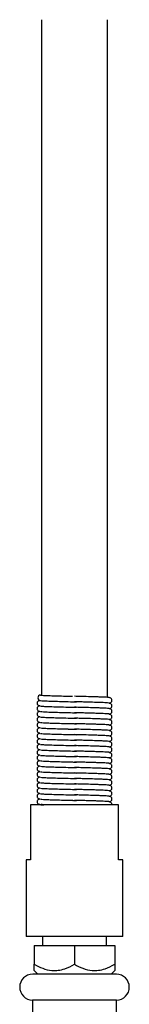
# Model space of a CAD drawing. Units: millimetres. Extents: x 38 to 245, y 7 to 201.
# Drawn here: x 150 to 155, y 123 to 168 of the extents above; entities that cross this region are included whole.
import ezdxf

# ---------------------------------------------------------------- set-up
doc = ezdxf.new("R2010")
doc.units = ezdxf.units.MM

msp = doc.modelspace()

# ---------------------------------------------------------------- linework, layer by layer
at = {"color": 7, "linetype": 'Continuous', "lineweight": 25}
for p, q in [((151.038, 168.371), (151.038, 137.545)), ((154.038, 137.441), (154.038, 168.371)), ((152.538, 137.244), (152.623, 137.242)), ((152.538, 136.994), (152.623, 136.992)), ((152.538, 136.744), (152.623, 136.742)), ((152.538, 136.494), (152.623, 136.492)), ((152.538, 136.244), (152.623, 136.242)), ((152.538, 135.994), (152.623, 135.992)), ((152.538, 135.744), (152.623, 135.742)), ((152.538, 135.494), (152.623, 135.492)), ((152.538, 135.244), (152.623, 135.242)), ((152.538, 134.994), (152.623, 134.992)), ((152.538, 134.744), (152.623, 134.742)), ((152.538, 134.494), (152.623, 134.492)), ((152.538, 134.244), (152.623, 134.242)), ((152.538, 133.994), (152.623, 133.992)), ((152.538, 133.744), (152.623, 133.742)), ((152.538, 133.494), (152.623, 133.492)), ((152.538, 133.244), (152.623, 133.242)), ((151.038, 132.588), (151.038, 132.538)), ((152.538, 132.994), (152.623, 132.992)), ((152.538, 132.744), (152.623, 132.742)), ((150.538, 132.538), (150.538, 130.038)), ((154.538, 132.538), (150.538, 132.538)), ((154.538, 130.038), (154.538, 132.538)), ((150.33, 130.038), (150.33, 126.538)), ((150.538, 130.038), (150.33, 130.038)), ((154.747, 130.038), (154.538, 130.038)), ((154.747, 126.538), (154.747, 130.038)), ((154.747, 126.538), (150.33, 126.538)), ((151.072, 126.538), (151.072, 126.121)), ((154.005, 126.121), (154.005, 126.538)), ((150.705, 126.121), (152.538, 126.121)), ((150.705, 126.121), (150.705, 125.263)), ((152.538, 126.121), (152.538, 125.263)), ((152.538, 126.121), (154.372, 126.121)), ((154.372, 126.121), (154.372, 125.263)), ((150.705, 124.98), (150.872, 124.813)), ((154.205, 124.813), (154.372, 124.98)), ((154.447, 124.813), (150.63, 124.813)), ((150.622, 123.63), (150.512, 113.297)), ((154.455, 123.63), (150.622, 123.63)), ((154.59, 110.943), (154.455, 123.63))]:
    msp.add_line(p, q, dxfattribs=at)
for centre, radius, start, end in [((150.99, 137.425), 0.124, 90.6229, 180.6097), ((150.99, 137.422), 0.124, 179.3903, 269.3771), ((150.989, 132.428), 0.12, 90.0172, 114.0368), ((150.989, 132.428), 0.12, 65.9632, 89.9828), ((150.63, 124.221), 0.592, 90, 269.193), ((154.447, 124.221), 0.592, 270.807, 90)]:
    msp.add_arc(centre, radius, start, end, dxfattribs=at)
for points, knots in [([(150.989, 137.548), (151.027, 137.545), (151.104, 137.538), (151.346, 137.527), (151.662, 137.517), (152.039, 137.507), (152.315, 137.5), (152.453, 137.496)], [0, 0, 0, 0, 0.198619, 0.40069, 0.59931, 0.797929, 1, 1, 1, 1]), ([(150.953, 137.306), (150.942, 137.305), (150.917, 137.303), (150.869, 137.277), (150.835, 137.229), (150.832, 137.197), (150.83, 137.181)], [0, 0, 0, 0, 0.277103, 0.644436, 0.824626, 1, 1, 1, 1]), ([(150.83, 137.181), (150.832, 137.168), (150.835, 137.141), (150.87, 137.085), (150.925, 137.065), (150.961, 137.052)], [0, 0, 0, 0, 0.254186, 0.508913, 1, 1, 1, 1]), ([(150.962, 137.057), (150.948, 137.056), (150.921, 137.055), (150.869, 137.027), (150.835, 136.979), (150.832, 136.947), (150.83, 136.931)], [0, 0, 0, 0, 0.323932, 0.667469, 0.835987, 1, 1, 1, 1]), ([(150.989, 137.298), (151.028, 137.295), (151.105, 137.288), (151.346, 137.277), (151.662, 137.267), (152.039, 137.257), (152.315, 137.25), (152.453, 137.246)], [0, 0, 0, 0, 0.19788, 0.400138, 0.59894, 0.797742, 1, 1, 1, 1]), ([(150.989, 137.298), (151.027, 137.295), (151.104, 137.288), (151.346, 137.277), (151.662, 137.267), (152.039, 137.257), (152.342, 137.249), (152.509, 137.245), (152.537, 137.244)], [0, 0, 0, 0, 0.190878, 0.385073, 0.575951, 0.766828, 0.961023, 1, 1, 1, 1]), ([(150.989, 137.048), (151.028, 137.045), (151.105, 137.038), (151.346, 137.027), (151.662, 137.017), (152.039, 137.007), (152.315, 137), (152.453, 136.996)], [0, 0, 0, 0, 0.19788, 0.400138, 0.59894, 0.797742, 1, 1, 1, 1]), ([(150.989, 137.048), (151.027, 137.045), (151.104, 137.038), (151.346, 137.027), (151.662, 137.017), (152.039, 137.007), (152.342, 136.999), (152.509, 136.995), (152.537, 136.994)], [0, 0, 0, 0, 0.190878, 0.385073, 0.575951, 0.766828, 0.961023, 1, 1, 1, 1]), ([(154.247, 137.306), (154.245, 137.323), (154.24, 137.357), (154.215, 137.392), (154.174, 137.424), (154.148, 137.428), (154.061, 137.445), (153.915, 137.451), (153.671, 137.461), (153.42, 137.469), (153.13, 137.478), (152.817, 137.487), (152.635, 137.491), (152.538, 137.494)], [0, 0, 0, 0, 0.022895, 0.045641, 0.068213, 0.129561, 0.195012, 0.412427, 0.517231, 0.628118, 0.78857, 0.887267, 1, 1, 1, 1]), ([(154.247, 137.056), (154.245, 137.073), (154.24, 137.107), (154.215, 137.142), (154.174, 137.174), (154.148, 137.178), (154.061, 137.195), (153.915, 137.201), (153.671, 137.211), (153.42, 137.219), (153.13, 137.228), (152.817, 137.237), (152.635, 137.241), (152.538, 137.244)], [0, 0, 0, 0, 0.022895, 0.045641, 0.068213, 0.129561, 0.195012, 0.412427, 0.517231, 0.628118, 0.78857, 0.887267, 1, 1, 1, 1]), ([(154.127, 137.182), (154.134, 137.183), (154.157, 137.185), (154.204, 137.209), (154.24, 137.258), (154.245, 137.29), (154.247, 137.306)], [0, 0, 0, 0, 0.182093, 0.585557, 0.792829, 1, 1, 1, 1]), ([(154.127, 136.932), (154.134, 136.933), (154.157, 136.935), (154.204, 136.959), (154.24, 137.008), (154.245, 137.04), (154.247, 137.056)], [0, 0, 0, 0, 0.182093, 0.585557, 0.792829, 1, 1, 1, 1]), ([(150.83, 136.931), (150.832, 136.918), (150.835, 136.891), (150.87, 136.835), (150.925, 136.815), (150.961, 136.802)], [0, 0, 0, 0, 0.254186, 0.508913, 1, 1, 1, 1]), ([(150.962, 136.807), (150.948, 136.806), (150.921, 136.805), (150.869, 136.777), (150.835, 136.729), (150.832, 136.697), (150.83, 136.681)], [0, 0, 0, 0, 0.3239325, 0.6674689, 0.8359871, 1, 1, 1, 1]), ([(150.83, 136.681), (150.832, 136.668), (150.835, 136.641), (150.87, 136.585), (150.925, 136.565), (150.961, 136.552)], [0, 0, 0, 0, 0.254186, 0.508913, 1, 1, 1, 1]), ([(150.989, 136.798), (151.028, 136.795), (151.105, 136.788), (151.346, 136.777), (151.662, 136.767), (152.039, 136.757), (152.315, 136.75), (152.453, 136.746)], [0, 0, 0, 0, 0.19788, 0.400138, 0.59894, 0.797742, 1, 1, 1, 1]), ([(150.989, 136.798), (151.027, 136.795), (151.104, 136.788), (151.346, 136.777), (151.662, 136.767), (152.039, 136.757), (152.342, 136.749), (152.509, 136.745), (152.537, 136.744)], [0, 0, 0, 0, 0.190878, 0.385073, 0.575951, 0.766828, 0.961023, 1, 1, 1, 1]), ([(154.247, 136.806), (154.245, 136.823), (154.24, 136.857), (154.215, 136.892), (154.174, 136.924), (154.148, 136.928), (154.061, 136.945), (153.915, 136.951), (153.671, 136.961), (153.42, 136.969), (153.13, 136.978), (152.817, 136.987), (152.635, 136.991), (152.538, 136.994)], [0, 0, 0, 0, 0.022895, 0.045641, 0.068213, 0.129561, 0.195012, 0.412427, 0.517231, 0.628118, 0.78857, 0.887267, 1, 1, 1, 1]), ([(154.247, 136.556), (154.245, 136.573), (154.24, 136.607), (154.215, 136.642), (154.174, 136.674), (154.148, 136.678), (154.061, 136.695), (153.915, 136.701), (153.671, 136.711), (153.42, 136.719), (153.13, 136.728), (152.817, 136.737), (152.635, 136.741), (152.538, 136.744)], [0, 0, 0, 0, 0.022895, 0.045641, 0.068213, 0.129561, 0.195012, 0.412427, 0.517231, 0.628118, 0.78857, 0.887267, 1, 1, 1, 1]), ([(154.127, 136.682), (154.134, 136.683), (154.157, 136.685), (154.204, 136.709), (154.24, 136.758), (154.245, 136.79), (154.247, 136.806)], [0, 0, 0, 0, 0.182093, 0.585557, 0.792829, 1, 1, 1, 1]), ([(150.962, 136.557), (150.948, 136.556), (150.921, 136.555), (150.869, 136.527), (150.835, 136.479), (150.832, 136.447), (150.83, 136.431)], [0, 0, 0, 0, 0.323932, 0.667469, 0.835987, 1, 1, 1, 1]), ([(150.83, 136.431), (150.832, 136.418), (150.835, 136.391), (150.87, 136.335), (150.925, 136.315), (150.961, 136.302)], [0, 0, 0, 0, 0.254186, 0.508913, 1, 1, 1, 1]), ([(150.962, 136.307), (150.948, 136.306), (150.921, 136.305), (150.869, 136.277), (150.835, 136.229), (150.832, 136.197), (150.83, 136.181)], [0, 0, 0, 0, 0.323932, 0.667469, 0.835987, 1, 1, 1, 1]), ([(150.83, 136.181), (150.832, 136.168), (150.835, 136.141), (150.87, 136.085), (150.925, 136.065), (150.961, 136.052)], [0, 0, 0, 0, 0.254186, 0.508913, 1, 1, 1, 1]), ([(150.989, 136.548), (151.028, 136.545), (151.105, 136.538), (151.346, 136.527), (151.662, 136.517), (152.039, 136.507), (152.315, 136.5), (152.453, 136.496)], [0, 0, 0, 0, 0.19788, 0.400138, 0.59894, 0.797742, 1, 1, 1, 1]), ([(150.989, 136.548), (151.027, 136.545), (151.104, 136.538), (151.346, 136.527), (151.662, 136.517), (152.039, 136.507), (152.342, 136.499), (152.509, 136.495), (152.537, 136.494)], [0, 0, 0, 0, 0.190878, 0.385073, 0.575951, 0.766828, 0.961023, 1, 1, 1, 1]), ([(150.989, 136.298), (151.028, 136.295), (151.105, 136.288), (151.346, 136.277), (151.662, 136.267), (152.039, 136.257), (152.315, 136.25), (152.453, 136.246)], [0, 0, 0, 0, 0.19788, 0.400138, 0.59894, 0.797742, 1, 1, 1, 1]), ([(150.989, 136.298), (151.027, 136.295), (151.104, 136.288), (151.346, 136.277), (151.662, 136.267), (152.039, 136.257), (152.342, 136.249), (152.509, 136.245), (152.537, 136.244)], [0, 0, 0, 0, 0.1908777, 0.3850729, 0.5759506, 0.7668283, 0.9610234, 1, 1, 1, 1]), ([(154.247, 136.306), (154.245, 136.323), (154.24, 136.357), (154.215, 136.392), (154.174, 136.424), (154.148, 136.428), (154.061, 136.445), (153.915, 136.451), (153.671, 136.461), (153.42, 136.469), (153.13, 136.478), (152.817, 136.487), (152.635, 136.491), (152.538, 136.494)], [0, 0, 0, 0, 0.022895, 0.045641, 0.068213, 0.129561, 0.195012, 0.412427, 0.517231, 0.628118, 0.78857, 0.887267, 1, 1, 1, 1]), ([(154.247, 136.056), (154.245, 136.073), (154.24, 136.107), (154.215, 136.142), (154.174, 136.174), (154.148, 136.178), (154.061, 136.195), (153.915, 136.201), (153.671, 136.211), (153.42, 136.219), (153.13, 136.228), (152.817, 136.237), (152.635, 136.241), (152.538, 136.244)], [0, 0, 0, 0, 0.022895, 0.045641, 0.068213, 0.129561, 0.195012, 0.412427, 0.517231, 0.628118, 0.78857, 0.887267, 1, 1, 1, 1]), ([(154.127, 136.432), (154.134, 136.433), (154.157, 136.435), (154.204, 136.459), (154.24, 136.508), (154.245, 136.54), (154.247, 136.556)], [0, 0, 0, 0, 0.182093, 0.5855573, 0.7928286, 1, 1, 1, 1]), ([(154.127, 136.182), (154.134, 136.183), (154.157, 136.185), (154.204, 136.209), (154.24, 136.258), (154.245, 136.29), (154.247, 136.306)], [0, 0, 0, 0, 0.182093, 0.585557, 0.792829, 1, 1, 1, 1]), ([(150.962, 136.057), (150.948, 136.056), (150.921, 136.055), (150.869, 136.027), (150.835, 135.979), (150.832, 135.947), (150.83, 135.931)], [0, 0, 0, 0, 0.3239325, 0.6674689, 0.8359871, 1, 1, 1, 1]), ([(150.83, 135.931), (150.832, 135.918), (150.835, 135.891), (150.87, 135.835), (150.925, 135.815), (150.961, 135.802)], [0, 0, 0, 0, 0.254186, 0.508913, 1, 1, 1, 1]), ([(150.962, 135.807), (150.948, 135.806), (150.921, 135.805), (150.869, 135.777), (150.835, 135.729), (150.832, 135.697), (150.83, 135.681)], [0, 0, 0, 0, 0.323932, 0.667469, 0.835987, 1, 1, 1, 1]), ([(150.989, 136.048), (151.028, 136.045), (151.105, 136.038), (151.346, 136.027), (151.662, 136.017), (152.039, 136.007), (152.315, 136), (152.453, 135.996)], [0, 0, 0, 0, 0.19788, 0.400138, 0.59894, 0.797742, 1, 1, 1, 1]), ([(150.989, 136.048), (151.027, 136.045), (151.104, 136.038), (151.346, 136.027), (151.662, 136.017), (152.039, 136.007), (152.342, 135.999), (152.509, 135.995), (152.537, 135.994)], [0, 0, 0, 0, 0.190878, 0.385073, 0.575951, 0.766828, 0.961023, 1, 1, 1, 1]), ([(150.989, 135.798), (151.028, 135.795), (151.105, 135.788), (151.346, 135.777), (151.662, 135.767), (152.039, 135.757), (152.315, 135.75), (152.453, 135.746)], [0, 0, 0, 0, 0.19788, 0.400138, 0.59894, 0.797742, 1, 1, 1, 1]), ([(150.989, 135.798), (151.027, 135.795), (151.104, 135.788), (151.346, 135.777), (151.662, 135.767), (152.039, 135.757), (152.342, 135.749), (152.509, 135.745), (152.537, 135.744)], [0, 0, 0, 0, 0.190878, 0.385073, 0.575951, 0.766828, 0.961023, 1, 1, 1, 1]), ([(154.247, 135.806), (154.245, 135.823), (154.24, 135.857), (154.215, 135.892), (154.174, 135.924), (154.148, 135.928), (154.061, 135.945), (153.915, 135.951), (153.671, 135.961), (153.42, 135.969), (153.13, 135.978), (152.817, 135.987), (152.635, 135.991), (152.538, 135.994)], [0, 0, 0, 0, 0.022895, 0.045641, 0.068213, 0.129561, 0.195012, 0.412427, 0.517231, 0.628118, 0.78857, 0.887267, 1, 1, 1, 1]), ([(154.247, 135.556), (154.245, 135.573), (154.24, 135.607), (154.215, 135.642), (154.174, 135.674), (154.148, 135.678), (154.061, 135.695), (153.915, 135.701), (153.671, 135.711), (153.42, 135.719), (153.13, 135.728), (152.817, 135.737), (152.635, 135.741), (152.538, 135.744)], [0, 0, 0, 0, 0.022895, 0.045641, 0.068213, 0.129561, 0.195012, 0.412427, 0.517231, 0.628118, 0.78857, 0.887267, 1, 1, 1, 1]), ([(154.127, 135.932), (154.134, 135.933), (154.157, 135.935), (154.204, 135.959), (154.24, 136.008), (154.245, 136.04), (154.247, 136.056)], [0, 0, 0, 0, 0.182093, 0.585557, 0.792829, 1, 1, 1, 1]), ([(154.127, 135.682), (154.134, 135.683), (154.157, 135.685), (154.204, 135.709), (154.24, 135.758), (154.245, 135.79), (154.247, 135.806)], [0, 0, 0, 0, 0.182093, 0.585557, 0.792829, 1, 1, 1, 1]), ([(150.83, 135.681), (150.832, 135.668), (150.835, 135.641), (150.87, 135.585), (150.925, 135.565), (150.961, 135.552)], [0, 0, 0, 0, 0.254186, 0.508913, 1, 1, 1, 1]), ([(150.962, 135.557), (150.948, 135.556), (150.921, 135.555), (150.869, 135.527), (150.835, 135.479), (150.832, 135.447), (150.83, 135.431)], [0, 0, 0, 0, 0.323932, 0.667469, 0.835987, 1, 1, 1, 1]), ([(150.83, 135.431), (150.832, 135.418), (150.835, 135.391), (150.87, 135.335), (150.925, 135.315), (150.961, 135.302)], [0, 0, 0, 0, 0.254186, 0.508913, 1, 1, 1, 1]), ([(150.962, 135.307), (150.948, 135.306), (150.921, 135.305), (150.869, 135.277), (150.835, 135.229), (150.832, 135.197), (150.83, 135.181)], [0, 0, 0, 0, 0.323932, 0.667469, 0.835987, 1, 1, 1, 1]), ([(150.989, 135.548), (151.028, 135.545), (151.105, 135.538), (151.346, 135.527), (151.662, 135.517), (152.039, 135.507), (152.315, 135.5), (152.453, 135.496)], [0, 0, 0, 0, 0.19788, 0.400138, 0.59894, 0.797742, 1, 1, 1, 1]), ([(150.989, 135.548), (151.027, 135.545), (151.104, 135.538), (151.346, 135.527), (151.662, 135.517), (152.039, 135.507), (152.342, 135.499), (152.509, 135.495), (152.537, 135.494)], [0, 0, 0, 0, 0.190878, 0.385073, 0.575951, 0.766828, 0.961023, 1, 1, 1, 1]), ([(150.989, 135.298), (151.028, 135.295), (151.105, 135.288), (151.346, 135.277), (151.662, 135.267), (152.039, 135.257), (152.315, 135.25), (152.453, 135.246)], [0, 0, 0, 0, 0.19788, 0.400138, 0.59894, 0.797742, 1, 1, 1, 1]), ([(150.989, 135.298), (151.027, 135.295), (151.104, 135.288), (151.346, 135.277), (151.662, 135.267), (152.039, 135.257), (152.342, 135.249), (152.509, 135.245), (152.537, 135.244)], [0, 0, 0, 0, 0.190878, 0.385073, 0.575951, 0.766828, 0.961023, 1, 1, 1, 1]), ([(154.247, 135.306), (154.245, 135.323), (154.24, 135.357), (154.215, 135.392), (154.174, 135.424), (154.148, 135.428), (154.061, 135.445), (153.915, 135.451), (153.671, 135.461), (153.42, 135.469), (153.13, 135.478), (152.817, 135.487), (152.635, 135.491), (152.538, 135.494)], [0, 0, 0, 0, 0.022895, 0.045641, 0.068213, 0.129561, 0.195012, 0.412427, 0.517231, 0.628118, 0.78857, 0.887267, 1, 1, 1, 1]), ([(154.127, 135.432), (154.134, 135.433), (154.157, 135.435), (154.204, 135.459), (154.24, 135.508), (154.245, 135.54), (154.247, 135.556)], [0, 0, 0, 0, 0.182093, 0.585557, 0.792829, 1, 1, 1, 1]), ([(154.127, 135.182), (154.134, 135.183), (154.157, 135.185), (154.204, 135.209), (154.24, 135.258), (154.245, 135.29), (154.247, 135.306)], [0, 0, 0, 0, 0.182093, 0.585557, 0.792829, 1, 1, 1, 1]), ([(150.83, 135.181), (150.832, 135.168), (150.835, 135.141), (150.87, 135.085), (150.925, 135.065), (150.961, 135.052)], [0, 0, 0, 0, 0.254186, 0.508913, 1, 1, 1, 1]), ([(150.962, 135.057), (150.948, 135.056), (150.921, 135.055), (150.869, 135.027), (150.835, 134.979), (150.832, 134.947), (150.83, 134.931)], [0, 0, 0, 0, 0.323932, 0.667469, 0.835987, 1, 1, 1, 1]), ([(150.83, 134.931), (150.832, 134.918), (150.835, 134.891), (150.87, 134.835), (150.925, 134.815), (150.961, 134.802)], [0, 0, 0, 0, 0.2541861, 0.5089126, 1, 1, 1, 1]), ([(150.962, 134.807), (150.948, 134.806), (150.921, 134.805), (150.869, 134.777), (150.835, 134.729), (150.832, 134.697), (150.83, 134.681)], [0, 0, 0, 0, 0.3239325, 0.6674689, 0.8359871, 1, 1, 1, 1]), ([(150.989, 135.048), (151.028, 135.045), (151.105, 135.038), (151.346, 135.027), (151.662, 135.017), (152.039, 135.007), (152.315, 135), (152.453, 134.996)], [0, 0, 0, 0, 0.19788, 0.400138, 0.59894, 0.797742, 1, 1, 1, 1]), ([(150.989, 135.048), (151.027, 135.045), (151.104, 135.038), (151.346, 135.027), (151.662, 135.017), (152.039, 135.007), (152.342, 134.999), (152.509, 134.995), (152.537, 134.994)], [0, 0, 0, 0, 0.190878, 0.385073, 0.575951, 0.766828, 0.961023, 1, 1, 1, 1]), ([(154.247, 135.056), (154.245, 135.073), (154.24, 135.107), (154.215, 135.142), (154.174, 135.174), (154.148, 135.178), (154.061, 135.195), (153.915, 135.201), (153.671, 135.211), (153.42, 135.219), (153.13, 135.228), (152.817, 135.237), (152.635, 135.241), (152.538, 135.244)], [0, 0, 0, 0, 0.022895, 0.045641, 0.068213, 0.129561, 0.195012, 0.412427, 0.517231, 0.628118, 0.78857, 0.887267, 1, 1, 1, 1]), ([(154.247, 134.806), (154.245, 134.823), (154.24, 134.857), (154.215, 134.892), (154.174, 134.924), (154.148, 134.928), (154.061, 134.945), (153.915, 134.951), (153.671, 134.961), (153.42, 134.969), (153.13, 134.978), (152.817, 134.987), (152.635, 134.991), (152.538, 134.994)], [0, 0, 0, 0, 0.022895, 0.045641, 0.068213, 0.129561, 0.195012, 0.412427, 0.517231, 0.628118, 0.78857, 0.887267, 1, 1, 1, 1]), ([(154.127, 134.932), (154.134, 134.933), (154.157, 134.935), (154.204, 134.959), (154.24, 135.008), (154.245, 135.04), (154.247, 135.056)], [0, 0, 0, 0, 0.182093, 0.585557, 0.792829, 1, 1, 1, 1]), ([(154.127, 134.682), (154.134, 134.683), (154.157, 134.685), (154.204, 134.709), (154.24, 134.758), (154.245, 134.79), (154.247, 134.806)], [0, 0, 0, 0, 0.182093, 0.585557, 0.792829, 1, 1, 1, 1]), ([(150.83, 134.681), (150.832, 134.668), (150.835, 134.641), (150.87, 134.585), (150.925, 134.565), (150.961, 134.552)], [0, 0, 0, 0, 0.254186, 0.508913, 1, 1, 1, 1]), ([(150.962, 134.557), (150.948, 134.556), (150.921, 134.555), (150.869, 134.527), (150.835, 134.479), (150.832, 134.447), (150.83, 134.431)], [0, 0, 0, 0, 0.323932, 0.667469, 0.835987, 1, 1, 1, 1]), ([(150.83, 134.431), (150.832, 134.418), (150.835, 134.391), (150.87, 134.335), (150.925, 134.315), (150.961, 134.302)], [0, 0, 0, 0, 0.254186, 0.508913, 1, 1, 1, 1]), ([(150.989, 134.798), (151.028, 134.795), (151.105, 134.788), (151.346, 134.777), (151.662, 134.767), (152.039, 134.757), (152.315, 134.75), (152.453, 134.746)], [0, 0, 0, 0, 0.19788, 0.400138, 0.59894, 0.797742, 1, 1, 1, 1]), ([(150.989, 134.798), (151.027, 134.795), (151.104, 134.788), (151.346, 134.777), (151.662, 134.767), (152.039, 134.757), (152.342, 134.749), (152.509, 134.745), (152.537, 134.744)], [0, 0, 0, 0, 0.190878, 0.385073, 0.575951, 0.766828, 0.961023, 1, 1, 1, 1]), ([(150.989, 134.548), (151.028, 134.545), (151.105, 134.538), (151.346, 134.527), (151.662, 134.517), (152.039, 134.507), (152.315, 134.5), (152.453, 134.496)], [0, 0, 0, 0, 0.19788, 0.400138, 0.59894, 0.797742, 1, 1, 1, 1]), ([(150.989, 134.548), (151.027, 134.545), (151.104, 134.538), (151.346, 134.527), (151.662, 134.517), (152.039, 134.507), (152.342, 134.499), (152.509, 134.495), (152.537, 134.494)], [0, 0, 0, 0, 0.190878, 0.385073, 0.575951, 0.766828, 0.961023, 1, 1, 1, 1]), ([(154.247, 134.556), (154.245, 134.573), (154.24, 134.607), (154.215, 134.642), (154.174, 134.674), (154.148, 134.678), (154.061, 134.695), (153.915, 134.701), (153.671, 134.711), (153.42, 134.719), (153.13, 134.728), (152.817, 134.737), (152.635, 134.741), (152.538, 134.744)], [0, 0, 0, 0, 0.022895, 0.045641, 0.068213, 0.129561, 0.195012, 0.412427, 0.517231, 0.628118, 0.78857, 0.887267, 1, 1, 1, 1]), ([(154.247, 134.306), (154.245, 134.323), (154.24, 134.357), (154.215, 134.392), (154.174, 134.424), (154.148, 134.428), (154.061, 134.445), (153.915, 134.451), (153.671, 134.461), (153.42, 134.469), (153.13, 134.478), (152.817, 134.487), (152.635, 134.491), (152.538, 134.494)], [0, 0, 0, 0, 0.022895, 0.045641, 0.068213, 0.129561, 0.195012, 0.412427, 0.517231, 0.628118, 0.78857, 0.887267, 1, 1, 1, 1]), ([(154.127, 134.432), (154.134, 134.433), (154.157, 134.435), (154.204, 134.459), (154.24, 134.508), (154.245, 134.54), (154.247, 134.556)], [0, 0, 0, 0, 0.182093, 0.5855573, 0.7928286, 1, 1, 1, 1]), ([(150.962, 134.307), (150.948, 134.306), (150.921, 134.305), (150.869, 134.277), (150.835, 134.229), (150.832, 134.197), (150.83, 134.181)], [0, 0, 0, 0, 0.323932, 0.667469, 0.835987, 1, 1, 1, 1]), ([(150.83, 134.181), (150.832, 134.168), (150.835, 134.141), (150.87, 134.085), (150.925, 134.065), (150.961, 134.052)], [0, 0, 0, 0, 0.254186, 0.508913, 1, 1, 1, 1]), ([(150.962, 134.057), (150.948, 134.056), (150.921, 134.055), (150.869, 134.027), (150.835, 133.979), (150.832, 133.947), (150.83, 133.931)], [0, 0, 0, 0, 0.323932, 0.667469, 0.835987, 1, 1, 1, 1]), ([(150.83, 133.931), (150.832, 133.918), (150.835, 133.891), (150.87, 133.835), (150.925, 133.815), (150.961, 133.802)], [0, 0, 0, 0, 0.254186, 0.508913, 1, 1, 1, 1]), ([(150.989, 134.298), (151.028, 134.295), (151.105, 134.288), (151.346, 134.277), (151.662, 134.267), (152.039, 134.257), (152.315, 134.25), (152.453, 134.246)], [0, 0, 0, 0, 0.19788, 0.400138, 0.59894, 0.797742, 1, 1, 1, 1]), ([(150.989, 134.298), (151.027, 134.295), (151.104, 134.288), (151.346, 134.277), (151.662, 134.267), (152.039, 134.257), (152.342, 134.249), (152.509, 134.245), (152.537, 134.244)], [0, 0, 0, 0, 0.1908777, 0.3850729, 0.5759506, 0.7668283, 0.9610234, 1, 1, 1, 1]), ([(150.989, 134.048), (151.028, 134.045), (151.105, 134.038), (151.346, 134.027), (151.662, 134.017), (152.039, 134.007), (152.315, 134), (152.453, 133.996)], [0, 0, 0, 0, 0.19788, 0.400138, 0.59894, 0.797742, 1, 1, 1, 1]), ([(150.989, 134.048), (151.027, 134.045), (151.104, 134.038), (151.346, 134.027), (151.662, 134.017), (152.039, 134.007), (152.342, 133.999), (152.509, 133.995), (152.537, 133.994)], [0, 0, 0, 0, 0.1908777, 0.3850729, 0.5759506, 0.7668283, 0.9610234, 1, 1, 1, 1]), ([(154.247, 134.056), (154.245, 134.073), (154.24, 134.107), (154.215, 134.142), (154.174, 134.174), (154.148, 134.178), (154.061, 134.195), (153.915, 134.201), (153.671, 134.211), (153.42, 134.219), (153.13, 134.228), (152.817, 134.237), (152.635, 134.241), (152.538, 134.244)], [0, 0, 0, 0, 0.022895, 0.0456407, 0.068213, 0.1295606, 0.1950122, 0.4124271, 0.5172307, 0.6281177, 0.7885704, 0.8872666, 1, 1, 1, 1]), ([(154.247, 133.806), (154.245, 133.823), (154.24, 133.857), (154.215, 133.892), (154.174, 133.924), (154.148, 133.928), (154.061, 133.945), (153.915, 133.951), (153.671, 133.961), (153.42, 133.969), (153.13, 133.978), (152.817, 133.987), (152.635, 133.991), (152.538, 133.994)], [0, 0, 0, 0, 0.022895, 0.0456407, 0.068213, 0.1295606, 0.1950122, 0.4124271, 0.5172307, 0.6281177, 0.7885704, 0.8872666, 1, 1, 1, 1]), ([(154.127, 134.182), (154.134, 134.183), (154.157, 134.185), (154.204, 134.209), (154.24, 134.258), (154.245, 134.29), (154.247, 134.306)], [0, 0, 0, 0, 0.182093, 0.585557, 0.792829, 1, 1, 1, 1]), ([(154.127, 133.932), (154.134, 133.933), (154.157, 133.935), (154.204, 133.959), (154.24, 134.008), (154.245, 134.04), (154.247, 134.056)], [0, 0, 0, 0, 0.182093, 0.585557, 0.792829, 1, 1, 1, 1]), ([(150.962, 133.807), (150.948, 133.806), (150.921, 133.805), (150.869, 133.777), (150.835, 133.729), (150.832, 133.697), (150.83, 133.681)], [0, 0, 0, 0, 0.323932, 0.667469, 0.835987, 1, 1, 1, 1]), ([(150.83, 133.681), (150.832, 133.668), (150.835, 133.641), (150.87, 133.585), (150.925, 133.565), (150.961, 133.552)], [0, 0, 0, 0, 0.254186, 0.508913, 1, 1, 1, 1]), ([(150.962, 133.557), (150.948, 133.556), (150.921, 133.555), (150.869, 133.527), (150.835, 133.479), (150.832, 133.447), (150.83, 133.431)], [0, 0, 0, 0, 0.323932, 0.667469, 0.835987, 1, 1, 1, 1]), ([(150.989, 133.798), (151.028, 133.795), (151.105, 133.788), (151.346, 133.777), (151.662, 133.767), (152.039, 133.757), (152.315, 133.75), (152.453, 133.746)], [0, 0, 0, 0, 0.19788, 0.400138, 0.59894, 0.797742, 1, 1, 1, 1]), ([(150.989, 133.798), (151.027, 133.795), (151.104, 133.788), (151.346, 133.777), (151.662, 133.767), (152.039, 133.757), (152.342, 133.749), (152.509, 133.745), (152.537, 133.744)], [0, 0, 0, 0, 0.1908777, 0.3850729, 0.5759506, 0.7668283, 0.9610234, 1, 1, 1, 1]), ([(150.989, 133.548), (151.028, 133.545), (151.105, 133.538), (151.346, 133.527), (151.662, 133.517), (152.039, 133.507), (152.315, 133.5), (152.453, 133.496)], [0, 0, 0, 0, 0.19788, 0.400138, 0.59894, 0.797742, 1, 1, 1, 1]), ([(150.989, 133.548), (151.027, 133.545), (151.104, 133.538), (151.346, 133.527), (151.662, 133.517), (152.039, 133.507), (152.342, 133.499), (152.509, 133.495), (152.537, 133.494)], [0, 0, 0, 0, 0.1908777, 0.3850729, 0.5759506, 0.7668283, 0.9610234, 1, 1, 1, 1]), ([(154.247, 133.556), (154.245, 133.573), (154.24, 133.607), (154.215, 133.642), (154.174, 133.674), (154.148, 133.678), (154.061, 133.695), (153.915, 133.701), (153.671, 133.711), (153.42, 133.719), (153.13, 133.728), (152.817, 133.737), (152.635, 133.741), (152.538, 133.744)], [0, 0, 0, 0, 0.022895, 0.0456407, 0.068213, 0.1295606, 0.1950122, 0.4124271, 0.5172307, 0.6281177, 0.7885704, 0.8872666, 1, 1, 1, 1]), ([(154.247, 133.306), (154.245, 133.323), (154.24, 133.357), (154.215, 133.392), (154.174, 133.424), (154.148, 133.428), (154.061, 133.445), (153.915, 133.451), (153.671, 133.461), (153.42, 133.469), (153.13, 133.478), (152.817, 133.487), (152.635, 133.491), (152.538, 133.494)], [0, 0, 0, 0, 0.022895, 0.045641, 0.068213, 0.129561, 0.195012, 0.412427, 0.517231, 0.628118, 0.78857, 0.887267, 1, 1, 1, 1]), ([(154.127, 133.682), (154.134, 133.683), (154.157, 133.685), (154.204, 133.709), (154.24, 133.758), (154.245, 133.79), (154.247, 133.806)], [0, 0, 0, 0, 0.182093, 0.585557, 0.792829, 1, 1, 1, 1]), ([(154.127, 133.432), (154.134, 133.433), (154.157, 133.435), (154.204, 133.459), (154.24, 133.508), (154.245, 133.54), (154.247, 133.556)], [0, 0, 0, 0, 0.182093, 0.585557, 0.792829, 1, 1, 1, 1]), ([(150.83, 133.431), (150.832, 133.418), (150.835, 133.391), (150.87, 133.335), (150.925, 133.315), (150.961, 133.302)], [0, 0, 0, 0, 0.254186, 0.508913, 1, 1, 1, 1]), ([(150.962, 133.307), (150.948, 133.306), (150.921, 133.305), (150.869, 133.277), (150.835, 133.229), (150.832, 133.197), (150.83, 133.181)], [0, 0, 0, 0, 0.323932, 0.667469, 0.835987, 1, 1, 1, 1]), ([(150.83, 133.181), (150.832, 133.168), (150.835, 133.141), (150.87, 133.085), (150.925, 133.065), (150.961, 133.052)], [0, 0, 0, 0, 0.254186, 0.508913, 1, 1, 1, 1]), ([(150.962, 133.057), (150.948, 133.056), (150.921, 133.055), (150.869, 133.027), (150.835, 132.979), (150.832, 132.947), (150.83, 132.931)], [0, 0, 0, 0, 0.323932, 0.667469, 0.835987, 1, 1, 1, 1]), ([(150.989, 133.298), (151.028, 133.295), (151.105, 133.288), (151.346, 133.277), (151.662, 133.267), (152.039, 133.257), (152.315, 133.25), (152.453, 133.246)], [0, 0, 0, 0, 0.19788, 0.400138, 0.59894, 0.797742, 1, 1, 1, 1]), ([(150.989, 133.298), (151.027, 133.295), (151.104, 133.288), (151.346, 133.277), (151.662, 133.267), (152.039, 133.257), (152.342, 133.249), (152.509, 133.245), (152.537, 133.244)], [0, 0, 0, 0, 0.190878, 0.385073, 0.575951, 0.766828, 0.961023, 1, 1, 1, 1]), ([(150.989, 133.048), (151.028, 133.045), (151.105, 133.038), (151.346, 133.027), (151.662, 133.017), (152.039, 133.007), (152.315, 133), (152.453, 132.996)], [0, 0, 0, 0, 0.19788, 0.400138, 0.59894, 0.797742, 1, 1, 1, 1]), ([(150.989, 133.048), (151.027, 133.045), (151.104, 133.038), (151.346, 133.027), (151.662, 133.017), (152.039, 133.007), (152.342, 132.999), (152.509, 132.995), (152.537, 132.994)], [0, 0, 0, 0, 0.190878, 0.385073, 0.575951, 0.766828, 0.961023, 1, 1, 1, 1]), ([(154.247, 133.056), (154.245, 133.073), (154.24, 133.107), (154.215, 133.142), (154.174, 133.174), (154.148, 133.178), (154.061, 133.195), (153.915, 133.201), (153.671, 133.211), (153.42, 133.219), (153.13, 133.228), (152.817, 133.237), (152.635, 133.241), (152.538, 133.244)], [0, 0, 0, 0, 0.022895, 0.045641, 0.068213, 0.129561, 0.195012, 0.412427, 0.517231, 0.628118, 0.78857, 0.887267, 1, 1, 1, 1]), ([(154.127, 133.182), (154.134, 133.183), (154.157, 133.185), (154.204, 133.209), (154.24, 133.258), (154.245, 133.29), (154.247, 133.306)], [0, 0, 0, 0, 0.182093, 0.585557, 0.792829, 1, 1, 1, 1]), ([(154.127, 132.932), (154.134, 132.933), (154.157, 132.935), (154.204, 132.959), (154.24, 133.008), (154.245, 133.04), (154.247, 133.056)], [0, 0, 0, 0, 0.182093, 0.585557, 0.792829, 1, 1, 1, 1]), ([(150.83, 132.931), (150.832, 132.918), (150.835, 132.891), (150.87, 132.835), (150.925, 132.815), (150.961, 132.802)], [0, 0, 0, 0, 0.254186, 0.508913, 1, 1, 1, 1]), ([(150.962, 132.807), (150.948, 132.806), (150.921, 132.805), (150.869, 132.777), (150.835, 132.729), (150.832, 132.697), (150.83, 132.681)], [0, 0, 0, 0, 0.323932, 0.667469, 0.835987, 1, 1, 1, 1]), ([(150.83, 132.681), (150.832, 132.668), (150.835, 132.641), (150.87, 132.585), (150.925, 132.565), (150.961, 132.552)], [0, 0, 0, 0, 0.254186, 0.508913, 1, 1, 1, 1]), ([(150.962, 132.557), (150.949, 132.559), (150.934, 132.561), (150.912, 132.546), (150.909, 132.544)], [0, 0, 0, 0, 0.857413, 1, 1, 1, 1]), ([(150.989, 132.798), (151.028, 132.795), (151.105, 132.788), (151.346, 132.777), (151.662, 132.767), (152.039, 132.757), (152.315, 132.75), (152.453, 132.746)], [0, 0, 0, 0, 0.19788, 0.400138, 0.59894, 0.797742, 1, 1, 1, 1]), ([(150.989, 132.798), (151.027, 132.795), (151.104, 132.788), (151.346, 132.777), (151.662, 132.767), (152.039, 132.757), (152.342, 132.749), (152.509, 132.745), (152.537, 132.744)], [0, 0, 0, 0, 0.1908777, 0.3850729, 0.5759506, 0.7668283, 0.9610234, 1, 1, 1, 1]), ([(154.247, 132.806), (154.245, 132.823), (154.24, 132.857), (154.215, 132.892), (154.174, 132.924), (154.148, 132.928), (154.061, 132.945), (153.915, 132.951), (153.671, 132.961), (153.42, 132.969), (153.13, 132.978), (152.817, 132.987), (152.635, 132.991), (152.538, 132.994)], [0, 0, 0, 0, 0.022895, 0.045641, 0.068213, 0.129561, 0.195012, 0.412427, 0.517231, 0.628118, 0.78857, 0.887267, 1, 1, 1, 1]), ([(154.247, 132.556), (154.245, 132.573), (154.24, 132.607), (154.215, 132.642), (154.174, 132.674), (154.148, 132.678), (154.061, 132.695), (153.915, 132.701), (153.671, 132.711), (153.42, 132.719), (153.13, 132.728), (152.817, 132.737), (152.635, 132.741), (152.538, 132.744)], [0, 0, 0, 0, 0.022895, 0.0456407, 0.068213, 0.1295606, 0.1950122, 0.4124271, 0.5172307, 0.6281177, 0.7885704, 0.8872666, 1, 1, 1, 1]), ([(154.127, 132.682), (154.134, 132.683), (154.157, 132.685), (154.204, 132.709), (154.24, 132.758), (154.245, 132.79), (154.247, 132.806)], [0, 0, 0, 0, 0.182093, 0.585557, 0.792829, 1, 1, 1, 1]), ([(150.961, 132.552), (150.991, 132.549), (151.031, 132.544), (151.117, 132.54), (151.139, 132.539)], [0, 0, 0, 0, 0.7424308, 1, 1, 1, 1]), ([(150.705, 124.983), (150.705, 124.982), (150.705, 124.969), (150.705, 125.02), (150.705, 125.121), (150.705, 125.22), (150.705, 125.263)], [0, 0, 0, 0, 0.032079, 0.374561, 0.729129, 1, 1, 1, 1]), ([(150.705, 125.263), (150.831, 125.197), (151.086, 125.062), (151.461, 124.973), (151.805, 124.981), (152.157, 125.064), (152.394, 125.188), (152.538, 125.263)], [0, 0, 0, 0, 0.21619, 0.439771, 0.593426, 0.752216, 1, 1, 1, 1]), ([(152.538, 125.263), (152.664, 125.197), (152.919, 125.062), (153.295, 124.973), (153.638, 124.981), (153.99, 125.064), (154.227, 125.188), (154.372, 125.263)], [0, 0, 0, 0, 0.21619, 0.439771, 0.593426, 0.752216, 1, 1, 1, 1]), ([(154.372, 125.263), (154.372, 125.22), (154.372, 125.123), (154.372, 125.021), (154.372, 124.97), (154.372, 124.982), (154.372, 124.983)], [0, 0, 0, 0, 0.270866, 0.614246, 0.967888, 1, 1, 1, 1])]:
    msp.add_open_spline(points, degree=3, knots=knots, dxfattribs=at)

doc.saveas('drawing.dxf')
